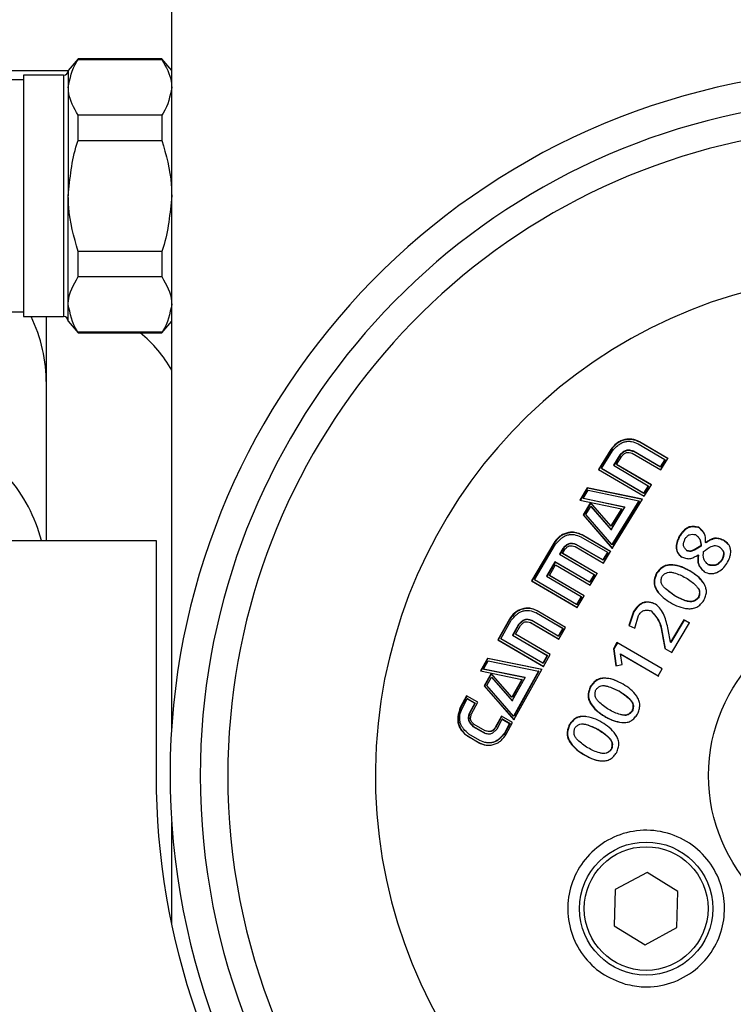
# Model space of a CAD drawing. Units: millimetres. Extents: x 20 to 410, y 10 to 287.
# Drawn here: x 139 to 141, y 235 to 239 of the extents above; entities that cross this region are included whole.
import ezdxf

# ---------------------------------------------------------------- set-up
doc = ezdxf.new("R2010")
doc.units = ezdxf.units.MM

msp = doc.modelspace()

# ---------------------------------------------------------------- linework, layer by layer
at = {"color": 7, "linetype": 'Continuous', "lineweight": 25}
for p, q in [((139.367534, 236.313768), (139.367534, 238.663685)), ((139.069, 238.451185), (139.037534, 238.413685)), ((139.336067, 238.451185), (139.069, 238.451185)), ((139.069, 238.448704), (139.069, 238.451185)), ((139.069, 238.448704), (139.336067, 238.448704)), ((139.367534, 238.413685), (139.336067, 238.451185)), ((139.336067, 238.451185), (139.336067, 238.448704)), ((134.717534, 238.413685), (139.037534, 238.413685)), ((139.037534, 238.413685), (139.037534, 238.360095)), ((138.895034, 238.383685), (138.845034, 238.383685)), ((139.022534, 238.398685), (138.895034, 238.398685)), ((138.895034, 238.398685), (138.895034, 237.628685)), ((139.037534, 238.360095), (139.037534, 238.013685)), ((139.069, 238.190903), (139.069, 238.271486)), ((139.336067, 238.271486), (139.069, 238.271486)), ((139.336067, 238.271486), (139.336067, 238.190903)), ((139.069, 238.190903), (139.336067, 238.190903)), ((139.037534, 237.667274), (139.037534, 238.013685)), ((139.336067, 237.836467), (139.069, 237.836467)), ((139.069, 237.755884), (139.069, 237.836467)), ((139.336067, 237.836467), (139.336067, 237.755884)), ((139.069, 237.755884), (139.336067, 237.755884)), ((139.037534, 237.613685), (139.037534, 237.667274)), ((138.845034, 237.643685), (138.895034, 237.643685)), ((138.895034, 237.628685), (139.022534, 237.628685)), ((138.967534, 236.913685), (138.967534, 237.628685)), ((139.037534, 237.613685), (139.069, 237.576185)), ((139.336067, 237.576185), (139.367534, 237.613685)), ((139.336067, 237.578665), (139.069, 237.578665)), ((139.069, 237.576185), (139.069, 237.578665)), ((139.069, 237.576185), (139.336067, 237.576185)), ((139.336067, 237.578665), (139.336067, 237.576185)), ((140.856229, 237.22263), (140.94125, 237.172745)), ((140.950871, 237.175189), (140.860093, 237.228756)), ((140.860941, 237.227565), (140.860093, 237.228756)), ((140.951676, 237.173968), (140.860941, 237.227565)), ((140.768369, 237.203839), (140.728906, 237.140306)), ((140.769294, 237.202707), (140.72989, 237.139225)), ((140.738713, 237.143321), (140.774207, 237.200421)), ((140.769294, 237.202707), (140.768369, 237.203839)), ((140.79762, 237.186713), (140.777058, 237.153733)), ((140.798534, 237.185572), (140.778004, 237.152618)), ((140.787182, 237.156215), (140.803913, 237.183028)), ((140.798534, 237.185572), (140.79762, 237.186713)), ((140.837146, 237.192296), (140.92799, 237.139037)), ((140.925999, 237.148639), (140.841021, 237.198466)), ((140.841898, 237.197297), (140.841021, 237.198466)), ((140.926839, 237.147443), (140.841899, 237.197297)), ((140.777058, 237.153733), (140.888271, 237.088631)), ((140.897991, 237.09134), (140.787182, 237.156215)), ((140.78812, 237.155094), (140.787182, 237.156215)), ((140.898887, 237.090185), (140.78812, 237.155094)), ((140.94125, 237.172744), (140.925999, 237.148639)), ((140.926839, 237.147443), (140.925999, 237.148639)), ((140.942064, 237.17153), (140.926839, 237.147443)), ((140.92799, 237.139037), (140.950871, 237.175189)), ((140.942064, 237.17153), (140.94125, 237.172744)), ((140.728906, 237.140306), (140.875136, 237.05476)), ((140.873262, 237.064601), (140.738713, 237.143321)), ((140.739689, 237.142233), (140.738713, 237.143321)), ((140.874193, 237.063474), (140.739689, 237.142233)), ((140.888271, 237.088631), (140.873262, 237.064601)), ((140.889176, 237.087483), (140.874193, 237.063474)), ((140.875136, 237.05476), (140.897991, 237.09134)), ((140.889176, 237.087483), (140.888271, 237.088631)), ((140.693295, 237.081981), (140.669307, 237.042706)), ((140.694332, 237.080951), (140.670379, 237.041712)), ((140.680295, 237.048252), (140.696021, 237.073986)), ((140.869305, 237.045392), (140.693295, 237.081981)), ((140.694332, 237.080951), (140.693295, 237.081981)), ((140.87025, 237.044277), (140.694332, 237.080951)), ((140.696021, 237.073986), (140.858016, 237.040096)), ((140.874193, 237.063474), (140.873262, 237.064601)), ((140.669307, 237.042706), (140.802781, 237.015088)), ((140.813871, 237.020222), (140.680295, 237.048252)), ((140.681358, 237.047249), (140.680295, 237.048252)), ((140.703973, 237.034673), (140.68031, 236.995778)), ((140.814872, 237.019156), (140.681358, 237.047249)), ((140.705031, 237.033664), (140.681403, 236.994807)), ((140.68903, 236.997091), (140.704598, 237.022681)), ((140.769042, 236.960006), (140.703973, 237.034673)), ((140.704598, 237.022681), (140.76962, 236.947995)), ((140.705662, 237.021679), (140.704598, 237.022681)), ((140.705662, 237.021679), (140.770694, 236.947003)), ((140.858016, 237.040096), (140.772466, 236.900598)), ((140.773095, 236.888552), (140.869304, 237.045392)), ((140.858973, 237.038991), (140.773568, 236.899637)), ((140.858973, 237.038991), (140.858016, 237.040096)), ((140.68031, 236.995778), (140.773094, 236.888552)), ((140.681403, 236.994807), (140.68031, 236.995778)), ((140.681403, 236.994807), (140.774204, 236.8876)), ((140.772466, 236.900598), (140.68903, 236.997091)), ((140.802781, 237.015088), (140.769042, 236.960006)), ((140.76962, 236.947995), (140.813871, 237.020222)), ((140.803792, 237.014032), (140.770108, 236.959005)), ((140.803792, 237.014032), (140.802781, 237.015088)), ((140.770108, 236.959005), (140.769042, 236.960006)), ((140.76724, 236.878857), (140.676814, 236.931661)), ((140.677947, 236.930736), (140.676814, 236.931661)), ((140.768359, 236.877917), (140.677947, 236.930736)), ((140.989548, 236.928741), (140.988621, 236.929871)), ((141.040094, 236.931249), (141.039215, 236.932417)), ((141.050626, 236.954592), (141.049775, 236.95578)), ((141.058991, 236.944815), (141.050626, 236.954592)), ((138.817534, 236.913685), (139.317534, 236.913685)), ((139.317534, 236.913685), (139.317534, 236.163685)), ((140.586403, 236.905425), (140.515741, 236.785338)), ((140.58759, 236.904571), (140.517014, 236.784619)), ((140.525094, 236.788026), (140.592216, 236.902031)), ((140.58759, 236.904571), (140.586403, 236.905425)), ((140.742845, 236.851434), (140.658295, 236.900797)), ((140.659454, 236.899906), (140.658295, 236.900797)), ((140.743994, 236.85053), (140.659454, 236.899906)), ((140.67306, 236.925417), (140.757631, 236.876035)), ((140.773568, 236.899637), (140.772466, 236.900598)), ((141.056926, 236.895197), (141.056037, 236.896358)), ((141.071506, 236.905767), (141.07064, 236.906945)), ((141.129541, 236.913586), (141.128743, 236.914811)), ((141.14068, 236.903462), (141.129541, 236.913586)), ((140.61553, 236.88842), (140.604603, 236.870025)), ((140.604603, 236.870025), (140.71535, 236.805369)), ((140.616715, 236.887563), (140.605802, 236.869189)), ((140.614588, 236.872637), (140.621795, 236.884762)), ((140.724919, 236.808224), (140.614588, 236.872637)), ((140.615782, 236.871793), (140.614588, 236.872637)), ((140.616715, 236.887563), (140.61553, 236.88842)), ((140.726104, 236.807368), (140.615782, 236.871793)), ((140.654555, 236.894542), (140.744945, 236.84177)), ((140.757631, 236.876035), (140.742845, 236.851434)), ((140.758757, 236.875102), (140.743994, 236.85053)), ((140.744945, 236.84177), (140.76724, 236.878857)), ((140.758757, 236.875102), (140.757631, 236.876035)), ((141.011695, 236.880749), (141.010752, 236.881866)), ((141.047263, 236.867804), (141.047686, 236.867556)), ((141.048606, 236.86642), (141.047686, 236.867556)), ((140.590235, 236.845744), (140.563017, 236.799449)), ((140.591453, 236.844935), (140.564269, 236.798694)), ((140.572855, 236.801896), (140.592645, 236.835556)), ((140.700965, 236.781096), (140.590235, 236.845744)), ((140.591453, 236.844935), (140.590235, 236.845744)), ((140.702177, 236.78028), (140.591453, 236.844935)), ((140.592645, 236.835556), (140.70295, 236.771157)), ((140.743994, 236.85053), (140.742845, 236.851434)), ((140.995035, 236.860927), (140.994061, 236.862017)), ((141.079757, 236.835478), (141.078844, 236.83662)), ((141.123396, 236.850825), (141.122543, 236.852012)), ((140.68315, 236.737507), (140.572855, 236.801896)), ((140.574103, 236.801134), (140.572855, 236.801896)), ((140.684396, 236.736742), (140.574103, 236.801134)), ((140.71535, 236.805369), (140.700965, 236.781096)), ((140.716541, 236.804522), (140.702177, 236.78028)), ((140.70295, 236.771157), (140.724919, 236.808224)), ((140.716541, 236.804522), (140.71535, 236.805369)), ((140.915825, 236.809004), (140.914749, 236.809994)), ((141.022106, 236.815493), (141.02112, 236.816572)), ((141.067782, 236.81294), (141.066837, 236.814056)), ((140.515741, 236.785338), (140.661413, 236.700292)), ((140.517014, 236.784619), (140.515741, 236.785338)), ((140.517014, 236.784619), (140.662688, 236.699577)), ((140.659113, 236.709784), (140.525094, 236.788025)), ((140.563017, 236.799449), (140.673733, 236.734815)), ((140.702177, 236.78028), (140.700965, 236.781096)), ((140.973586, 236.736182), (140.942198, 236.760645)), ((140.972494, 236.737154), (140.954308, 236.751324)), ((140.673733, 236.734815), (140.659113, 236.709784)), ((140.660383, 236.709061), (140.659113, 236.709784)), ((140.674984, 236.734058), (140.660383, 236.709061)), ((140.661413, 236.700292), (140.68315, 236.737507)), ((140.674984, 236.734058), (140.673733, 236.734815)), ((140.973586, 236.736182), (140.972494, 236.737154)), ((141.049039, 236.731127), (141.048005, 236.73216)), ((140.530591, 236.682996), (140.615106, 236.633656)), ((140.53191, 236.682366), (140.530591, 236.682996)), ((140.53191, 236.682366), (140.61643, 236.633036)), ((140.624469, 236.636377), (140.534114, 236.689127)), ((140.53543, 236.688489), (140.534114, 236.689127)), ((140.840913, 236.6869), (140.826075, 236.642157)), ((140.842125, 236.686083), (140.827326, 236.641401)), ((140.842125, 236.686083), (140.840913, 236.6869)), ((140.898158, 236.688601), (140.896977, 236.689463)), ((140.44508, 236.662615), (140.407871, 236.596909)), ((140.446425, 236.662042), (140.409247, 236.596416)), ((140.417391, 236.60008), (140.450895, 236.65922)), ((140.446425, 236.662042), (140.44508, 236.662615)), ((140.474216, 236.645605), (140.454711, 236.611228)), ((140.475563, 236.645038), (140.456075, 236.610703)), ((140.475563, 236.645038), (140.474216, 236.645605)), ((140.512695, 236.651749), (140.603078, 236.598984)), ((140.514032, 236.651158), (140.512695, 236.651749)), ((140.514032, 236.651158), (140.604422, 236.598408)), ((140.600844, 236.608728), (140.516311, 236.658078)), ((140.845322, 236.633833), (140.856592, 236.673951)), ((141.002038, 236.660742), (140.959403, 236.589105)), ((141.003175, 236.659823), (140.960631, 236.588312)), ((140.9631, 236.55574), (141.019397, 236.650608)), ((141.019397, 236.650608), (141.002038, 236.660742)), ((141.003175, 236.659823), (141.002038, 236.660742)), ((141.020531, 236.649685), (141.003175, 236.659823)), ((140.464712, 236.614162), (140.480484, 236.641947)), ((140.575136, 236.549708), (140.464712, 236.614162)), ((140.615106, 236.633656), (140.600844, 236.608728)), ((140.61643, 236.633036), (140.602183, 236.608142)), ((140.603078, 236.598984), (140.624469, 236.636377)), ((140.61643, 236.633036), (140.615106, 236.633656)), ((140.826075, 236.642157), (140.845322, 236.633834)), ((140.959403, 236.589105), (140.951811, 236.62943)), ((140.407871, 236.596909), (140.553799, 236.511753)), ((140.409247, 236.596416), (140.407871, 236.596909)), ((140.409247, 236.596416), (140.555188, 236.511298)), ((140.55163, 236.521741), (140.417391, 236.60008)), ((140.454711, 236.611228), (140.565566, 236.546525)), ((140.456075, 236.610703), (140.454711, 236.611228)), ((140.456075, 236.610703), (140.56694, 236.546025)), ((140.602183, 236.608142), (140.600844, 236.608728)), ((140.788332, 236.588072), (140.776921, 236.568264)), ((140.789633, 236.587406), (140.778238, 236.56763)), ((140.932879, 236.503688), (140.788332, 236.588072)), ((140.933353, 236.609592), (140.94076, 236.568782)), ((140.934578, 236.608794), (140.933353, 236.609592)), ((140.934578, 236.608794), (140.942014, 236.568032)), ((140.960631, 236.588312), (140.959403, 236.589105)), ((140.553799, 236.511753), (140.575136, 236.549708)), ((140.776921, 236.568264), (140.784556, 236.513882)), ((140.778238, 236.56763), (140.776921, 236.568264)), ((140.778238, 236.56763), (140.785904, 236.513316)), ((140.805127, 236.51736), (140.799347, 236.551923)), ((140.799347, 236.551923), (140.920099, 236.481429)), ((140.800667, 236.551296), (140.799347, 236.551923)), ((140.800667, 236.551296), (140.921429, 236.480823)), ((140.94076, 236.568782), (140.9631, 236.55574)), ((140.374762, 236.537313), (140.35254, 236.497321)), ((140.376162, 236.536892), (140.353953, 236.496948)), ((140.362899, 236.5026), (140.377686, 236.529208)), ((140.548272, 236.501875), (140.374762, 236.537313)), ((140.376162, 236.536892), (140.374762, 236.537313)), ((140.549666, 236.501434), (140.376162, 236.536892)), ((140.377686, 236.529208), (140.537501, 236.496491)), ((140.565566, 236.546525), (140.55163, 236.521741)), ((140.553016, 236.521275), (140.55163, 236.521741)), ((140.56694, 236.546025), (140.553016, 236.521275)), ((140.56694, 236.546025), (140.565566, 236.546525)), ((140.35254, 236.497321), (140.484341, 236.470449)), ((140.495181, 236.47608), (140.362899, 236.5026)), ((140.364311, 236.502219), (140.362899, 236.5026)), ((140.49659, 236.475688), (140.364311, 236.502219)), ((140.386615, 236.489064), (140.364638, 236.449258)), ((140.388028, 236.48869), (140.366063, 236.448933)), ((140.453037, 236.413716), (140.386615, 236.489064)), ((140.537501, 236.496491), (140.458494, 236.353093)), ((140.459695, 236.341066), (140.548272, 236.501875)), ((140.538898, 236.49606), (140.459936, 236.352857)), ((140.538898, 236.49606), (140.537501, 236.496491)), ((140.784556, 236.513882), (140.805127, 236.51736)), ((140.920099, 236.481429), (140.932879, 236.503688)), ((140.373044, 236.450454), (140.387741, 236.477089)), ((140.387741, 236.477089), (140.454055, 236.401527)), ((140.389157, 236.476728), (140.387741, 236.477089)), ((140.389157, 236.476728), (140.455487, 236.401234)), ((140.484341, 236.470449), (140.453037, 236.413716)), ((140.454055, 236.401527), (140.495181, 236.47608)), ((140.485752, 236.470067), (140.454466, 236.413409)), ((140.485752, 236.470067), (140.484341, 236.470449)), ((140.364638, 236.449258), (140.459695, 236.341066)), ((140.366063, 236.448933), (140.364638, 236.449258)), ((140.366063, 236.448933), (140.46114, 236.340845)), ((140.458494, 236.353093), (140.373044, 236.450454)), ((140.704715, 236.446949), (140.703319, 236.447382)), ((140.773727, 236.441928), (140.796512, 236.432459)), ((140.796512, 236.432459), (140.795123, 236.432914)), ((140.308478, 236.417777), (140.288421, 236.381015)), ((140.309913, 236.417498), (140.289864, 236.380779)), ((140.294269, 236.377611), (140.310838, 236.408004)), ((140.344049, 236.39706), (140.308478, 236.417777)), ((140.310838, 236.408004), (140.334273, 236.394357)), ((140.312275, 236.407735), (140.310838, 236.408004)), ((140.312275, 236.407735), (140.335712, 236.394098)), ((140.334273, 236.394357), (140.317724, 236.363962)), ((140.335712, 236.394098), (140.319169, 236.363739)), ((140.324028, 236.360293), (140.344049, 236.39706)), ((140.335712, 236.394098), (140.334273, 236.394357)), ((140.454466, 236.413409), (140.453037, 236.413716)), ((140.289864, 236.380779), (140.288421, 236.381015)), ((140.319169, 236.363739), (140.317724, 236.363961)), ((140.83807, 236.369238), (140.836656, 236.36961)), ((140.419623, 236.353063), (140.399686, 236.31628)), ((140.421067, 236.352835), (140.401137, 236.316099)), ((140.405754, 236.312752), (140.422222, 236.343162)), ((140.455025, 236.332461), (140.419623, 236.353063)), ((140.422222, 236.343162), (140.445687, 236.329509)), ((140.423668, 236.342945), (140.422222, 236.343162)), ((140.423668, 236.342945), (140.447134, 236.329304)), ((140.445687, 236.329509), (140.429243, 236.299096)), ((140.435132, 236.295674), (140.455025, 236.332461)), ((140.447134, 236.329304), (140.445687, 236.329509)), ((140.459936, 236.352857), (140.458494, 236.353093)), ((140.751402, 236.35119), (140.749973, 236.351499)), ((140.328857, 236.320386), (140.364094, 236.299901)), ((140.330308, 236.320209), (140.328857, 236.320386)), ((140.330308, 236.320209), (140.365548, 236.299743)), ((140.36755, 236.30631), (140.33232, 236.326794)), ((140.365548, 236.299743), (140.364095, 236.299901)), ((140.369002, 236.306145), (140.36755, 236.30631)), ((140.401137, 236.316099), (140.399686, 236.31628)), ((140.430695, 236.298931), (140.429243, 236.299096)), ((140.447134, 236.329304), (140.430695, 236.298931)), ((140.637413, 236.324946), (140.635971, 236.325183)), ((140.69474, 236.324761), (140.729123, 236.310487)), ((140.729123, 236.310487), (140.72768, 236.310726)), ((140.31188, 236.288882), (140.347154, 236.268394)), ((140.313335, 236.288742), (140.31188, 236.288882)), ((140.313335, 236.288742), (140.348611, 236.268274)), ((140.350697, 236.274996), (140.315431, 236.295482)), ((140.348611, 236.268274), (140.347154, 236.268394)), ((140.771359, 236.247122), (140.769904, 236.247266)), ((140.685086, 236.229001), (140.683627, 236.229103)), ((139.367534, 235.686715), (139.367534, 236.013601)), ((140.884529, 235.854113), (140.783007, 235.799098)), ((140.982934, 235.793699), (140.884529, 235.854113)), ((140.783007, 235.799098), (140.77989, 235.68367)), ((140.979817, 235.678271), (140.982934, 235.793699)), ((140.77989, 235.68367), (140.878295, 235.623257)), ((140.878295, 235.623257), (140.979817, 235.678271))]:
    msp.add_line(p, q, dxfattribs=at)
at = {"color": 8, "linetype": 'Continuous', "lineweight": 25}
msp.add_line((139.022534, 238.398685), (139.022534, 237.628685), dxfattribs=at)
at = {"color": 7, "linetype": 'Continuous', "lineweight": 25}
for centre, radius in [((141.617534, 236.163685), 0.536973), ((140.881412, 235.738685), 0.2125), ((140.881412, 235.738685), 0.1975)]:
    msp.add_circle(centre, radius, dxfattribs=at)
for centre, radius, start, end in [((139.022534, 238.413685), 0.015, 270, 0), ((141.617534, 236.163685), 2.255, 100.217398, 0), ((141.617534, 236.163685), 1.6, 98.989299, 60), ((138.467534, 237.413685), 0.5, 0, 25.46756), ((139.022534, 237.613685), 0.015, 0, 90), ((139.017534, 237.263685), 0.4, 28.955024, 51.375167), ((138.467534, 236.788685), 0.5, 14.477512, 40.949556), ((141.617534, 236.163685), 2.3, 180, 218.49995)]:
    msp.add_arc(centre, radius, start, end, dxfattribs=at)
at = {"color": 8, "linetype": 'Continuous', "lineweight": 25}
for radius, start, end in [(2.158674, 100.678563, 180), (2.158674, 180, 79.321437), (2.070999, 180, 78.86371), (2.070999, 101.13629, 180)]:
    msp.add_arc((141.617534, 236.163685), radius, start, end, dxfattribs=at)
at = {"color": 7, "linetype": 'Continuous', "lineweight": 25}
for points, knots in [([(139.037534, 238.360095), (139.042826, 238.38811), (139.048518, 238.418238), (139.067658, 238.446707), (139.069, 238.448704)], [0, 0, 0, 0, 0.92987128, 1, 1, 1, 1]), ([(139.336067, 238.448704), (139.34937, 238.425428), (139.366031, 238.396277), (139.367282, 238.366164), (139.367534, 238.360095)], [0, 0, 0, 0, 0.79845589, 1, 1, 1, 1]), ([(139.069, 238.271486), (139.055697, 238.294762), (139.039036, 238.323913), (139.037786, 238.354026), (139.037534, 238.360095)], [0, 0, 0, 0, 0.79845589, 1, 1, 1, 1]), ([(139.367534, 238.360095), (139.362241, 238.332079), (139.356549, 238.301951), (139.33741, 238.273482), (139.336067, 238.271486)], [0, 0, 0, 0, 0.92987128, 1, 1, 1, 1]), ([(139.037534, 238.013685), (139.042826, 238.069715), (139.048518, 238.129972), (139.067658, 238.18691), (139.069, 238.190903)], [0, 0, 0, 0, 0.92987128, 1, 1, 1, 1]), ([(139.336067, 238.190903), (139.34937, 238.144351), (139.366031, 238.086049), (139.367282, 238.025823), (139.367534, 238.013685)], [0, 0, 0, 0, 0.79845589, 1, 1, 1, 1]), ([(139.069, 237.836467), (139.055697, 237.883018), (139.039036, 237.94132), (139.037786, 238.001546), (139.037534, 238.013685)], [0, 0, 0, 0, 0.79845589, 1, 1, 1, 1]), ([(139.367534, 238.013685), (139.362241, 237.957654), (139.356549, 237.897398), (139.33741, 237.84046), (139.336067, 237.836467)], [0, 0, 0, 0, 0.92987128, 1, 1, 1, 1]), ([(139.037534, 237.667274), (139.037614, 237.670704), (139.038316, 237.700774), (139.054586, 237.729995), (139.069, 237.755884)], [0, 0, 0, 0, 0.11405554, 1, 1, 1, 1]), ([(139.336067, 237.755884), (139.350481, 237.729995), (139.366751, 237.700774), (139.367453, 237.670704), (139.367534, 237.667274)], [0, 0, 0, 0, 0.88594446, 1, 1, 1, 1]), ([(139.069, 237.578665), (139.068409, 237.579539), (139.049174, 237.607971), (139.043263, 237.638085), (139.037534, 237.667274)], [0, 0, 0, 0, 0.03072526, 1, 1, 1, 1]), ([(139.367534, 237.667274), (139.361804, 237.638085), (139.355894, 237.607971), (139.336658, 237.579539), (139.336067, 237.578665)], [0, 0, 0, 0, 0.96927474, 1, 1, 1, 1]), ([(140.860093, 237.228756), (140.852224, 237.232237), (140.840516, 237.237416), (140.822937, 237.237642), (140.809809, 237.235267), (140.797172, 237.230688), (140.782146, 237.221089), (140.773914, 237.210782), (140.76837, 237.20384)], [0, 0, 0, 0, 0.24866425, 0.36994125, 0.50015535, 0.62890698, 0.75004764, 1, 1, 1, 1]), ([(140.860941, 237.227565), (140.853076, 237.231059), (140.841264, 237.236305), (140.82368, 237.236407), (140.81057, 237.234069), (140.798064, 237.229526), (140.783052, 237.219943), (140.774831, 237.209644), (140.769294, 237.202707)], [0, 0, 0, 0, 0.24879014, 0.37365855, 0.50024805, 0.62897596, 0.75009733, 1, 1, 1, 1]), ([(140.774207, 237.200421), (140.779656, 237.206246), (140.787749, 237.214897), (140.800599, 237.224096), (140.811446, 237.228684), (140.82301, 237.230754), (140.838567, 237.22988), (140.849169, 237.225528), (140.856229, 237.22263)], [0, 0, 0, 0, 0.25353971, 0.37658855, 0.5001228, 0.62621973, 0.75109131, 1, 1, 1, 1]), ([(140.841021, 237.198466), (140.837072, 237.199779), (140.831222, 237.201724), (140.823232, 237.202522), (140.815478, 237.201291), (140.806724, 237.195541), (140.800758, 237.189756), (140.79762, 237.186713)], [0, 0, 0, 0, 0.2594833, 0.38440619, 0.49385936, 0.73382172, 1, 1, 1, 1]), ([(140.841898, 237.197297), (140.837952, 237.198611), (140.832106, 237.200558), (140.82412, 237.20136), (140.816373, 237.200134), (140.807627, 237.194392), (140.801668, 237.188612), (140.798534, 237.185572)], [0, 0, 0, 0, 0.25959598, 0.38454732, 0.49399795, 0.73389711, 1, 1, 1, 1]), ([(140.803913, 237.183028), (140.806104, 237.185495), (140.809349, 237.189149), (140.814436, 237.19288), (140.820075, 237.195136), (140.827966, 237.194693), (140.833979, 237.193123), (140.837146, 237.192296)], [0, 0, 0, 0, 0.25982777, 0.38479149, 0.49389745, 0.73351008, 1, 1, 1, 1]), ([(141.049775, 236.95578), (141.046697, 236.95633), (141.040652, 236.957411), (141.031697, 236.958398), (141.023004, 236.958127), (141.011898, 236.954686), (141.001779, 236.945936), (140.993934, 236.936571), (140.989924, 236.931515), (140.988621, 236.929871)], [0, 0, 0, 0, 0.13195674, 0.25915181, 0.37884221, 0.4932483, 0.73353425, 0.91337448, 1, 1, 1, 1]), ([(140.676814, 236.931661), (140.668994, 236.93508), (140.657359, 236.940168), (140.639974, 236.940227), (140.627019, 236.937685), (140.614575, 236.932903), (140.59983, 236.923016), (140.591806, 236.912503), (140.586403, 236.905426)], [0, 0, 0, 0, 0.24867297, 0.36999286, 0.50013835, 0.62874424, 0.7500616, 1, 1, 1, 1]), ([(140.677947, 236.930736), (140.670129, 236.934168), (140.658388, 236.939322), (140.640996, 236.939256), (140.628055, 236.936753), (140.615736, 236.93201), (140.601003, 236.922144), (140.592986, 236.911642), (140.58759, 236.904572)], [0, 0, 0, 0, 0.24882359, 0.3737146, 0.50028395, 0.62887047, 0.7501608, 1, 1, 1, 1]), ([(140.592216, 236.902031), (140.597536, 236.907978), (140.605437, 236.916812), (140.618039, 236.926254), (140.628719, 236.931017), (140.640132, 236.933242), (140.655523, 236.932535), (140.666048, 236.928263), (140.673059, 236.925417)], [0, 0, 0, 0, 0.25353893, 0.37658741, 0.50012157, 0.62636477, 0.75109129, 1, 1, 1, 1]), ([(140.988621, 236.929871), (140.987719, 236.928043), (140.986288, 236.925142), (140.983513, 236.91933), (140.97926, 236.909438), (140.976392, 236.896616), (140.977626, 236.884031), (140.982369, 236.872302), (140.989339, 236.866171), (140.994061, 236.862017)], [0, 0, 0, 0, 0.0794676, 0.12608377, 0.25109378, 0.50001451, 0.63121954, 0.75011608, 1, 1, 1, 1]), ([(140.989548, 236.928741), (140.988648, 236.926915), (140.985803, 236.921145), (140.980468, 236.909505), (140.977356, 236.895513), (140.978597, 236.882937), (140.983345, 236.871213), (140.990313, 236.865081), (140.995035, 236.860927)], [0, 0, 0, 0, 0.0794045, 0.25091702, 0.49977449, 0.63098377, 0.74995553, 1, 1, 1, 1]), ([(141.050626, 236.954592), (141.044579, 236.955695), (141.035737, 236.957308), (141.023881, 236.956958), (141.012788, 236.953526), (141.003602, 236.945568), (140.996942, 236.937948), (140.992882, 236.932942), (140.99085, 236.930381), (140.989548, 236.928741)], [0, 0, 0, 0, 0.25914313, 0.37887077, 0.49327922, 0.73352704, 0.86474857, 0.91338011, 1, 1, 1, 1]), ([(141.005391, 236.918627), (141.007418, 236.921438), (141.010426, 236.925609), (141.01533, 236.930093), (141.020962, 236.933157), (141.029289, 236.933729), (141.035794, 236.932869), (141.039215, 236.932417)], [0, 0, 0, 0, 0.25994901, 0.38569967, 0.49494019, 0.73443529, 1, 1, 1, 1]), ([(141.039215, 236.932417), (141.041898, 236.93015), (141.04713, 236.925727), (141.055285, 236.914231), (141.055734, 236.90356), (141.056037, 236.896358)], [0, 0, 0, 0, 0.25493413, 0.49715954, 1, 1, 1, 1]), ([(141.040094, 236.931249), (141.042776, 236.928981), (141.048006, 236.924557), (141.05616, 236.913064), (141.056617, 236.902396), (141.056926, 236.895197)], [0, 0, 0, 0, 0.2549659, 0.49723177, 1, 1, 1, 1]), ([(141.07064, 236.906945), (141.070956, 236.911767), (141.071569, 236.921116), (141.067787, 236.939969), (141.057041, 236.949401), (141.049775, 236.95578)], [0, 0, 0, 0, 0.25645144, 0.4971471, 1, 1, 1, 1]), ([(140.658295, 236.900797), (140.654376, 236.902086), (140.648573, 236.903995), (140.640663, 236.904721), (140.63301, 236.903389), (140.624421, 236.897464), (140.618595, 236.891537), (140.61553, 236.88842)], [0, 0, 0, 0, 0.25951938, 0.38431758, 0.49380342, 0.73372821, 1, 1, 1, 1]), ([(140.659454, 236.899906), (140.655537, 236.901196), (140.649736, 236.903107), (140.641829, 236.903838), (140.63418, 236.902511), (140.625597, 236.896596), (140.619776, 236.890677), (140.616715, 236.887563)], [0, 0, 0, 0, 0.25965869, 0.38450138, 0.49399591, 0.73384742, 1, 1, 1, 1]), ([(140.621795, 236.884762), (140.623949, 236.887246), (140.627141, 236.890928), (140.63214, 236.894707), (140.637683, 236.897035), (140.645461, 236.896749), (140.651422, 236.895302), (140.654555, 236.894542)], [0, 0, 0, 0, 0.25941254, 0.38461478, 0.49412229, 0.7341586, 1, 1, 1, 1]), ([(141.010752, 236.881866), (141.008399, 236.884401), (141.004915, 236.888156), (141.001626, 236.893917), (141.000018, 236.900188), (141.001566, 236.908737), (141.004074, 236.915222), (141.005391, 236.918627)], [0, 0, 0, 0, 0.258814664, 0.383233816, 0.493521834, 0.734156182, 1, 1, 1, 1]), ([(141.056037, 236.896358), (141.048898, 236.892076), (141.039976, 236.886724), (141.028837, 236.881117), (141.020656, 236.879233), (141.014713, 236.880813), (141.010752, 236.881866)], [0, 0, 0, 0, 0.50109462, 0.62626086, 0.75091097, 1, 1, 1, 1]), ([(141.056926, 236.895197), (141.049804, 236.890927), (141.040879, 236.885576), (141.02978, 236.879995), (141.021607, 236.87811), (141.015684, 236.879687), (141.011695, 236.880749)], [0, 0, 0, 0, 0.50051887, 0.62719017, 0.74893751, 1, 1, 1, 1]), ([(141.064796, 236.878584), (141.072578, 236.884531), (141.082476, 236.892095), (141.096188, 236.897063), (141.105951, 236.897707), (141.112211, 236.894602), (141.11653, 236.892458)], [0, 0, 0, 0, 0.50012095, 0.63607798, 0.74888347, 1, 1, 1, 1]), ([(141.128743, 236.914811), (141.126262, 236.915747), (141.121365, 236.917596), (141.113885, 236.919934), (141.10644, 236.921181), (141.096369, 236.920706), (141.085829, 236.916291), (141.076776, 236.910849), (141.072136, 236.907897), (141.07064, 236.906945)], [0, 0, 0, 0, 0.13008027, 0.25671236, 0.38304097, 0.49534918, 0.73820345, 0.91554892, 1, 1, 1, 1]), ([(141.129541, 236.913586), (141.124644, 236.91545), (141.117434, 236.918195), (141.107372, 236.920002), (141.097302, 236.919521), (141.087618, 236.915488), (141.080006, 236.911103), (141.075343, 236.908204), (141.073, 236.906716), (141.071506, 236.905767)], [0, 0, 0, 0, 0.25674195, 0.37803627, 0.49550301, 0.73828218, 0.86766239, 0.9155812, 1, 1, 1, 1]), ([(141.138794, 236.839882), (141.142185, 236.846434), (141.147303, 236.856324), (141.151153, 236.870327), (141.151694, 236.881086), (141.149679, 236.891448), (141.14312, 236.904171), (141.1345, 236.91055), (141.128743, 236.914811)], [0, 0, 0, 0, 0.252589953, 0.381292164, 0.500387887, 0.626809799, 0.750747118, 1, 1, 1, 1]), ([(140.994061, 236.862017), (140.998471, 236.860144), (141.005046, 236.857351), (141.014199, 236.85548), (141.0234, 236.855653), (141.034674, 236.860117), (141.04296, 236.865177), (141.047263, 236.867804)], [0, 0, 0, 0, 0.256930518, 0.383090726, 0.495374731, 0.737964834, 1, 1, 1, 1]), ([(141.047686, 236.867556), (141.047455, 236.865913), (141.047087, 236.863285), (141.046428, 236.858085), (141.045683, 236.849692), (141.047156, 236.837077), (141.055943, 236.824702), (141.063122, 236.817686), (141.066837, 236.814056)], [0, 0, 0, 0, 0.08128179, 0.12998055, 0.25678006, 0.49562307, 0.73901735, 1, 1, 1, 1]), ([(141.048606, 236.86642), (141.048377, 236.864778), (141.047655, 236.85959), (141.046503, 236.849569), (141.048101, 236.835961), (141.056889, 236.823587), (141.064067, 236.816571), (141.067782, 236.81294)], [0, 0, 0, 0, 0.081220891, 0.256624863, 0.495453312, 0.738926387, 1, 1, 1, 1]), ([(141.078844, 236.83662), (141.075995, 236.839349), (141.070473, 236.844639), (141.062525, 236.858397), (141.06388, 236.870434), (141.064796, 236.878584)], [0, 0, 0, 0, 0.256056046, 0.496279403, 1, 1, 1, 1]), ([(141.11653, 236.892458), (141.119309, 236.889725), (141.123413, 236.885688), (141.127313, 236.879389), (141.129188, 236.872457), (141.127196, 236.862944), (141.124151, 236.855791), (141.122543, 236.852012)], [0, 0, 0, 0, 0.26024373, 0.3844085, 0.49282115, 0.73200424, 1, 1, 1, 1]), ([(141.117358, 236.891254), (141.120136, 236.88852), (141.124239, 236.884481), (141.128139, 236.878183), (141.130017, 236.871256), (141.128037, 236.86175), (141.125, 236.854601), (141.123396, 236.850825)], [0, 0, 0, 0, 0.26037007, 0.3845977, 0.49304702, 0.73217694, 1, 1, 1, 1]), ([(141.02112, 236.816572), (141.018388, 236.817994), (141.014071, 236.820241), (141.005398, 236.824617), (140.990502, 236.831377), (140.970777, 236.836369), (140.950765, 236.83591), (140.93609, 236.831498), (140.925721, 236.822922), (140.919092, 236.815262), (140.91579, 236.811257), (140.914749, 236.809994)], [0, 0, 0, 0, 0.07902352, 0.12487103, 0.24915264, 0.49814618, 0.63457367, 0.74976819, 0.87203502, 0.9596282, 1, 1, 1, 1]), ([(141.022106, 236.815493), (141.019385, 236.81692), (141.002298, 236.825884), (140.978859, 236.835428), (140.952159, 236.834862), (140.937406, 236.83071), (140.927548, 236.822542), (140.921867, 236.816243), (140.918526, 236.81228), (140.916865, 236.810265), (140.915825, 236.809004)], [0, 0, 0, 0, 0.0792287, 0.49742445, 0.62559138, 0.74942376, 0.8718534, 0.93541334, 0.95957157, 1, 1, 1, 1]), ([(141.066837, 236.814056), (141.07323, 236.811243), (141.082845, 236.807012), (141.097121, 236.808412), (141.110695, 236.812649), (141.125992, 236.82281), (141.134523, 236.834186), (141.138794, 236.839882)], [0, 0, 0, 0, 0.24871219, 0.37403412, 0.50076374, 0.75000706, 1, 1, 1, 1]), ([(141.122543, 236.852012), (141.1198, 236.848569), (141.115736, 236.843469), (141.109249, 236.838072), (141.101914, 236.834544), (141.091327, 236.834344), (141.083146, 236.835835), (141.078844, 236.83662)], [0, 0, 0, 0, 0.25986595, 0.38501372, 0.49460268, 0.73417498, 1, 1, 1, 1]), ([(141.123396, 236.850825), (141.120659, 236.847387), (141.116605, 236.842294), (141.110128, 236.836905), (141.102802, 236.833385), (141.092227, 236.833195), (141.084056, 236.834691), (141.079757, 236.835478)], [0, 0, 0, 0, 0.259780791, 0.384876022, 0.494427692, 0.73403026, 1, 1, 1, 1]), ([(140.914749, 236.809994), (140.914107, 236.808487), (140.913088, 236.806093), (140.911115, 236.801321), (140.90816, 236.793422), (140.905502, 236.781019), (140.90876, 236.766296), (140.917854, 236.748898), (140.93486, 236.73097), (140.951105, 236.720468), (140.959229, 236.715217)], [0, 0, 0, 0, 0.040598788, 0.064514368, 0.128003127, 0.250289862, 0.373938142, 0.501867847, 0.750902385, 1, 1, 1, 1]), ([(140.915825, 236.809004), (140.915184, 236.8075), (140.913165, 236.802755), (140.909451, 236.793403), (140.906611, 236.780062), (140.909864, 236.765332), (140.919033, 236.748038), (140.930777, 236.734789), (140.940975, 236.727875), (140.943175, 236.726384)], [0, 0, 0, 0, 0.04949073, 0.15606821, 0.30521836, 0.45610854, 0.61227799, 0.9163451, 1, 1, 1, 1]), ([(140.932125, 236.799846), (140.934815, 236.80231), (140.940024, 236.80708), (140.949385, 236.812474), (140.960002, 236.812795), (140.973505, 236.809924), (140.989643, 236.803962), (141.001721, 236.797825), (141.007692, 236.794791)], [0, 0, 0, 0, 0.12911807, 0.25004356, 0.37239637, 0.50166324, 0.75365246, 1, 1, 1, 1]), ([(141.065394, 236.722002), (141.067452, 236.726724), (141.071476, 236.735958), (141.074688, 236.750509), (141.071771, 236.765209), (141.062751, 236.782623), (141.045549, 236.800779), (141.029264, 236.811307), (141.02112, 236.816572)], [0, 0, 0, 0, 0.12794802, 0.25023623, 0.36546834, 0.50189742, 0.75091796, 1, 1, 1, 1]), ([(141.06197, 236.781007), (141.056907, 236.78726), (141.048793, 236.797282), (141.034259, 236.807529), (141.026163, 236.812834), (141.022106, 236.815493)], [0, 0, 0, 0, 0.4528607, 0.72579885, 1, 1, 1, 1]), ([(140.941102, 236.761613), (140.940938, 236.761739), (140.938002, 236.764002), (140.933842, 236.769801), (140.928946, 236.778926), (140.929394, 236.789608), (140.931195, 236.79636), (140.932125, 236.799846)], [0, 0, 0, 0, 0.015000504, 0.268750179, 0.509050637, 0.746549609, 1, 1, 1, 1]), ([(141.007692, 236.794791), (141.019137, 236.787291), (141.033559, 236.777841), (141.046972, 236.762438), (141.05166, 236.75306), (141.051012, 236.742391), (141.04903, 236.735647), (141.048005, 236.73216)], [0, 0, 0, 0, 0.49791112, 0.62740929, 0.74970362, 0.87058112, 1, 1, 1, 1]), ([(141.046751, 236.762141), (141.047091, 236.76174), (141.049586, 236.758808), (141.052583, 236.751928), (141.052059, 236.741371), (141.050069, 236.734618), (141.049039, 236.731127)], [0, 0, 0, 0, 0.04938364, 0.36158832, 0.66997134, 1, 1, 1, 1]), ([(140.911156, 236.710894), (140.90457, 236.713209), (140.894867, 236.71662), (140.881136, 236.717761), (140.871139, 236.715539), (140.861835, 236.710633), (140.850987, 236.701509), (140.844905, 236.692688), (140.840913, 236.6869)], [0, 0, 0, 0, 0.256967092, 0.378613817, 0.499909044, 0.621953399, 0.751938168, 1, 1, 1, 1]), ([(140.912311, 236.709999), (140.905728, 236.712317), (140.89603, 236.715732), (140.882307, 236.71688), (140.872212, 236.714658), (140.862953, 236.70968), (140.852113, 236.700601), (140.846106, 236.69187), (140.842126, 236.686083)], [0, 0, 0, 0, 0.25717458, 0.37888779, 0.50020046, 0.62586745, 0.75207385, 1, 1, 1, 1]), ([(140.951811, 236.62943), (140.948159, 236.644656), (140.942689, 236.667464), (140.928783, 236.695742), (140.917041, 236.705835), (140.911156, 236.710894)], [0, 0, 0, 0, 0.50037041, 0.74954687, 1, 1, 1, 1]), ([(140.959229, 236.715217), (140.967806, 236.710714), (140.984958, 236.701709), (141.009109, 236.695586), (141.029018, 236.696063), (141.043761, 236.700287), (141.055656, 236.710179), (141.0621, 236.718002), (141.065394, 236.722002)], [0, 0, 0, 0, 0.24910658, 0.49815276, 0.62607401, 0.74973951, 0.87204481, 1, 1, 1, 1]), ([(141.048005, 236.73216), (141.045342, 236.729629), (141.040191, 236.724734), (141.03087, 236.719122), (141.020198, 236.718707), (140.999978, 236.722937), (140.984654, 236.730863), (140.972494, 236.737153)], [0, 0, 0, 0, 0.12941647, 0.25029854, 0.3725929, 0.50208677, 1, 1, 1, 1]), ([(141.049039, 236.731127), (141.046381, 236.728601), (141.041239, 236.723715), (141.031928, 236.718116), (141.021266, 236.717712), (141.001058, 236.721957), (140.985742, 236.729888), (140.973586, 236.736182)], [0, 0, 0, 0, 0.12927227, 0.25004109, 0.37230321, 0.50182482, 1, 1, 1, 1]), ([(140.534114, 236.689127), (140.526355, 236.692556), (140.514814, 236.697656), (140.497635, 236.697701), (140.484855, 236.695135), (140.472595, 236.690319), (140.458123, 236.68035), (140.450328, 236.669751), (140.44508, 236.662615)], [0, 0, 0, 0, 0.24866796, 0.36987073, 0.50013883, 0.62873493, 0.75005629, 1, 1, 1, 1]), ([(140.53543, 236.688489), (140.527671, 236.691928), (140.516018, 236.697094), (140.498829, 236.697009), (140.48606, 236.694481), (140.473925, 236.689706), (140.45946, 236.679759), (140.451669, 236.66917), (140.446425, 236.662043)], [0, 0, 0, 0, 0.24880644, 0.37369644, 0.50028961, 0.62887571, 0.75017327, 1, 1, 1, 1]), ([(140.450895, 236.65922), (140.456074, 236.665242), (140.463763, 236.674184), (140.476116, 236.683749), (140.486635, 236.688558), (140.497912, 236.690796), (140.513149, 236.690094), (140.523619, 236.685833), (140.530591, 236.682996)], [0, 0, 0, 0, 0.25368425, 0.37667447, 0.50011055, 0.62630031, 0.75112968, 1, 1, 1, 1]), ([(140.856592, 236.673951), (140.85906, 236.677311), (140.86272, 236.682293), (140.868651, 236.687582), (140.875415, 236.691088), (140.885283, 236.691445), (140.892945, 236.690146), (140.896977, 236.689463)], [0, 0, 0, 0, 0.25989459, 0.38535682, 0.49441835, 0.73396641, 1, 1, 1, 1]), ([(140.896977, 236.689463), (140.906797, 236.678129), (140.926527, 236.655358), (140.931071, 236.624893), (140.933353, 236.609592)], [0, 0, 0, 0, 0.49776842, 1, 1, 1, 1]), ([(140.898158, 236.688601), (140.907981, 236.677274), (140.927712, 236.654523), (140.932283, 236.624079), (140.934578, 236.608794)], [0, 0, 0, 0, 0.49791666, 1, 1, 1, 1]), ([(140.516311, 236.658078), (140.512429, 236.659356), (140.506681, 236.661248), (140.498868, 236.661954), (140.491329, 236.660605), (140.482909, 236.654666), (140.477212, 236.648728), (140.474216, 236.645605)], [0, 0, 0, 0, 0.25944031, 0.38420286, 0.49387873, 0.73388273, 1, 1, 1, 1]), ([(140.517645, 236.657479), (140.513763, 236.658757), (140.508016, 236.66065), (140.500204, 236.661359), (140.492669, 236.660015), (140.484251, 236.654087), (140.478557, 236.648156), (140.475563, 236.645038)], [0, 0, 0, 0, 0.25956635, 0.38437628, 0.49406914, 0.73401054, 1, 1, 1, 1]), ([(140.480484, 236.641947), (140.482573, 236.644461), (140.485669, 236.648187), (140.490555, 236.652013), (140.496004, 236.65436), (140.503697, 236.65403), (140.509593, 236.652536), (140.512695, 236.651749)], [0, 0, 0, 0, 0.25966546, 0.38477042, 0.49398338, 0.73376097, 1, 1, 1, 1]), ([(140.807674, 236.45526), (140.799106, 236.459754), (140.781973, 236.468742), (140.758002, 236.474738), (140.738388, 236.474101), (140.723974, 236.469692), (140.71376, 236.460632), (140.70745, 236.452784), (140.704314, 236.448683), (140.703319, 236.447382)], [0, 0, 0, 0, 0.24910114, 0.49813945, 0.62607158, 0.74971996, 0.87200836, 0.95940308, 1, 1, 1, 1]), ([(140.78855, 236.464489), (140.786667, 236.465418), (140.776117, 236.470621), (140.759332, 236.47414), (140.739777, 236.473632), (140.725358, 236.469217), (140.715882, 236.460819), (140.710468, 236.454368), (140.707289, 236.450309), (140.70571, 236.448247), (140.704715, 236.446949)], [0, 0, 0, 0, 0.06726912, 0.37676461, 0.53572406, 0.68930792, 0.84112271, 0.91992635, 0.94960874, 1, 1, 1, 1]), ([(140.854056, 236.359458), (140.855914, 236.364295), (140.859546, 236.373754), (140.862292, 236.38898), (140.858701, 236.403899), (140.849308, 236.42147), (140.832089, 236.439491), (140.815813, 236.450003), (140.807674, 236.45526)], [0, 0, 0, 0, 0.12795934, 0.25026137, 0.37392462, 0.50184852, 0.7508934, 1, 1, 1, 1]), ([(140.703319, 236.447382), (140.702733, 236.445854), (140.701797, 236.443412), (140.699991, 236.438546), (140.697302, 236.430487), (140.695111, 236.418215), (140.698502, 236.403272), (140.711101, 236.379627), (140.731166, 236.363663), (140.747381, 236.353176), (140.749973, 236.351499)], [0, 0, 0, 0, 0.04044784, 0.0646302, 0.12823292, 0.25073823, 0.36613972, 0.5028476, 0.92052175, 1, 1, 1, 1]), ([(140.704715, 236.446949), (140.70413, 236.445423), (140.702273, 236.440586), (140.698877, 236.431059), (140.696454, 236.417479), (140.7001, 236.402576), (140.709588, 236.385012), (140.723445, 236.370557), (140.736648, 236.360925), (140.744727, 236.355528), (140.748809, 236.352875), (140.751402, 236.35119)], [0, 0, 0, 0, 0.04033205, 0.12788657, 0.2500788, 0.37366692, 0.50158303, 0.750682, 0.87504359, 0.92062008, 1, 1, 1, 1]), ([(140.762314, 236.37391), (140.750992, 236.381522), (140.73673, 236.39111), (140.723146, 236.406579), (140.718217, 236.415991), (140.718303, 236.426799), (140.719887, 236.433684), (140.720704, 236.437239)], [0, 0, 0, 0, 0.49799364, 0.6273178, 0.74978537, 0.87082694, 1, 1, 1, 1]), ([(140.720704, 236.437239), (140.723279, 236.43977), (140.728267, 236.44467), (140.737321, 236.450254), (140.747746, 236.450692), (140.767647, 236.446589), (140.782964, 236.438966), (140.795123, 236.432914)], [0, 0, 0, 0, 0.12921116, 0.25022004, 0.37265553, 0.50201373, 1, 1, 1, 1]), ([(140.795123, 236.432914), (140.806581, 236.425416), (140.82102, 236.415969), (140.834661, 236.400444), (140.839559, 236.390947), (140.839268, 236.380068), (140.837546, 236.373175), (140.836656, 236.36961)], [0, 0, 0, 0, 0.49791053, 0.62740958, 0.74970162, 0.87057835, 1, 1, 1, 1]), ([(140.796512, 236.432459), (140.807972, 236.424968), (140.822411, 236.41553), (140.836059, 236.400023), (140.840962, 236.39054), (140.840677, 236.379677), (140.838958, 236.372796), (140.83807, 236.369238)], [0, 0, 0, 0, 0.49817208, 0.62769794, 0.74995669, 0.87072056, 1, 1, 1, 1]), ([(140.288421, 236.381015), (140.287054, 236.376728), (140.284343, 236.368232), (140.281145, 236.355361), (140.279702, 236.342271), (140.2812, 236.329166), (140.285579, 236.316753), (140.295042, 236.30208), (140.305151, 236.294156), (140.31188, 236.288882)], [0, 0, 0, 0, 0.12804319, 0.25378316, 0.37675722, 0.50019359, 0.62619566, 0.75116226, 1, 1, 1, 1]), ([(140.289864, 236.380779), (140.288497, 236.376497), (140.285789, 236.368011), (140.282591, 236.355154), (140.281154, 236.342079), (140.282639, 236.328984), (140.287071, 236.31661), (140.296474, 236.301913), (140.306597, 236.294005), (140.313335, 236.288742)], [0, 0, 0, 0, 0.12801885, 0.25373332, 0.37668167, 0.50010016, 0.62597768, 0.75103647, 1, 1, 1, 1]), ([(140.315431, 236.295482), (140.309729, 236.300725), (140.301265, 236.308507), (140.292313, 236.321104), (140.287938, 236.331887), (140.286071, 236.343523), (140.287094, 236.359321), (140.291404, 236.370308), (140.294269, 236.377611)], [0, 0, 0, 0, 0.25381274, 0.37675678, 0.50009611, 0.62561401, 0.75116068, 1, 1, 1, 1]), ([(140.317724, 236.363961), (140.316406, 236.359888), (140.314453, 236.353851), (140.313607, 236.345698), (140.314741, 236.33788), (140.320291, 236.329246), (140.325906, 236.323439), (140.328857, 236.320386)], [0, 0, 0, 0, 0.25945966, 0.38458561, 0.49406339, 0.73405212, 1, 1, 1, 1]), ([(140.319169, 236.363739), (140.317852, 236.35967), (140.315899, 236.35364), (140.315054, 236.345496), (140.31619, 236.337684), (140.321742, 236.32906), (140.327357, 236.323259), (140.330308, 236.320209)], [0, 0, 0, 0, 0.25938913, 0.38447954, 0.49393623, 0.73395464, 1, 1, 1, 1]), ([(140.836656, 236.36961), (140.834127, 236.367002), (140.829237, 236.361957), (140.820277, 236.356144), (140.809803, 236.355609), (140.796379, 236.358383), (140.780289, 236.36444), (140.76826, 236.370777), (140.762314, 236.37391)], [0, 0, 0, 0, 0.12931729, 0.25010122, 0.37229726, 0.50169161, 0.7536752, 1, 1, 1, 1]), ([(140.83807, 236.369238), (140.835539, 236.366622), (140.830645, 236.361561), (140.821725, 236.355941), (140.814599, 236.355121), (140.811145, 236.355758), (140.810961, 236.355792)], [0, 0, 0, 0, 0.34085409, 0.65935605, 0.98179156, 1, 1, 1, 1]), ([(140.33232, 236.326794), (140.32997, 236.328956), (140.326488, 236.332159), (140.322978, 236.337225), (140.320917, 236.342886), (140.321508, 236.350899), (140.32316, 236.357055), (140.324028, 236.360293)], [0, 0, 0, 0, 0.2594589, 0.38437701, 0.49383939, 0.73382651, 1, 1, 1, 1]), ([(140.739918, 236.333154), (140.731325, 236.337656), (140.714142, 236.346659), (140.690182, 236.352653), (140.670639, 236.351999), (140.656318, 236.347567), (140.646234, 236.338473), (140.640029, 236.330599), (140.636947, 236.326486), (140.635971, 236.325183)], [0, 0, 0, 0, 0.24910115, 0.49813921, 0.62607236, 0.74972014, 0.87200742, 0.95946325, 1, 1, 1, 1]), ([(140.690216, 236.350969), (140.689099, 236.351249), (140.68316, 236.352742), (140.672033, 236.351459), (140.657769, 236.347364), (140.648397, 236.338852), (140.643068, 236.332388), (140.639942, 236.328315), (140.638389, 236.326246), (140.637413, 236.324946)], [0, 0, 0, 0, 0.05579848, 0.29660854, 0.52929011, 0.75929631, 0.87868625, 0.92376986, 1, 1, 1, 1]), ([(140.787401, 236.237104), (140.789188, 236.241953), (140.792684, 236.251436), (140.795214, 236.266705), (140.79143, 236.281664), (140.781834, 236.299282), (140.764444, 236.317353), (140.748094, 236.327887), (140.739918, 236.333154)], [0, 0, 0, 0, 0.12795818, 0.25025781, 0.3739226, 0.50184872, 0.75089309, 1, 1, 1, 1]), ([(140.749973, 236.351499), (140.754281, 236.349253), (140.762878, 236.344771), (140.78051, 236.336776), (140.800016, 236.33193), (140.81961, 236.332641), (140.833835, 236.337337), (140.844911, 236.347294), (140.850962, 236.355343), (140.854056, 236.359458)], [0, 0, 0, 0, 0.12486476, 0.24915233, 0.49815013, 0.63456048, 0.7497874, 0.87206761, 1, 1, 1, 1]), ([(140.751402, 236.35119), (140.759971, 236.346508), (140.776005, 236.337747), (140.79392, 236.334608), (140.802261, 236.333147)], [0, 0, 0, 0, 0.53441249, 1, 1, 1, 1]), ([(140.429243, 236.299096), (140.424242, 236.293021), (140.416817, 236.284), (140.404802, 236.274335), (140.394514, 236.269478), (140.383384, 236.267191), (140.368233, 236.267855), (140.357696, 236.272146), (140.350698, 236.274995)], [0, 0, 0, 0, 0.25369803, 0.37668168, 0.50011149, 0.62531956, 0.75113358, 1, 1, 1, 1]), ([(140.364095, 236.299901), (140.368004, 236.298621), (140.373794, 236.296726), (140.381612, 236.296045), (140.389097, 236.297454), (140.397326, 236.303523), (140.402849, 236.309571), (140.405754, 236.312752)], [0, 0, 0, 0, 0.2595173, 0.38443978, 0.49381177, 0.73373696, 1, 1, 1, 1]), ([(140.399686, 236.31628), (140.397632, 236.313743), (140.394591, 236.309986), (140.389764, 236.306123), (140.384346, 236.303747), (140.376628, 236.304048), (140.370678, 236.305531), (140.36755, 236.30631)], [0, 0, 0, 0, 0.25942026, 0.38418857, 0.49400593, 0.73403146, 1, 1, 1, 1]), ([(140.401137, 236.316099), (140.399083, 236.313565), (140.396042, 236.309812), (140.391216, 236.305954), (140.385798, 236.303582), (140.37808, 236.303884), (140.37213, 236.305366), (140.369002, 236.306145)], [0, 0, 0, 0, 0.2592981, 0.38400794, 0.49385712, 0.73395147, 1, 1, 1, 1]), ([(140.430695, 236.298931), (140.425695, 236.292861), (140.418269, 236.283848), (140.406259, 236.274211), (140.395961, 236.269315), (140.38487, 236.267209), (140.375578, 236.267078), (140.370536, 236.268897), (140.369066, 236.269427)], [0, 0, 0, 0, 0.315842096, 0.468986322, 0.622725001, 0.778709548, 0.93546248, 1, 1, 1, 1]), ([(140.635971, 236.325183), (140.63506, 236.322734), (140.633253, 236.317876), (140.630153, 236.30824), (140.628108, 236.29594), (140.631656, 236.280965), (140.644434, 236.257367), (140.664615, 236.241341), (140.680928, 236.23084), (140.683627, 236.229103)], [0, 0, 0, 0, 0.0646259, 0.12822593, 0.25073024, 0.36608232, 0.50283093, 0.91775065, 1, 1, 1, 1]), ([(140.637413, 236.324946), (140.635598, 236.320107), (140.632047, 236.310645), (140.629555, 236.295751), (140.633107, 236.280782), (140.642738, 236.263113), (140.656945, 236.248387), (140.670152, 236.238805), (140.678281, 236.233403), (140.682387, 236.230747), (140.685086, 236.229001)], [0, 0, 0, 0, 0.12787805, 0.2500803, 0.36516251, 0.50164413, 0.75071058, 0.87505735, 0.91786017, 1, 1, 1, 1]), ([(140.695674, 236.251553), (140.684284, 236.259178), (140.669936, 236.268783), (140.656206, 236.284286), (140.651183, 236.293719), (140.651146, 236.304554), (140.652648, 236.311459), (140.653423, 236.315023)], [0, 0, 0, 0, 0.49799474, 0.62731622, 0.74978525, 0.87082951, 1, 1, 1, 1]), ([(140.653423, 236.315023), (140.655962, 236.317562), (140.660881, 236.322478), (140.669846, 236.328083), (140.680236, 236.328527), (140.700124, 236.324424), (140.715486, 236.316788), (140.72768, 236.310726)], [0, 0, 0, 0, 0.129211996, 0.250219485, 0.372654835, 0.502014392, 1, 1, 1, 1]), ([(140.72768, 236.310726), (140.739197, 236.303212), (140.753708, 236.293743), (140.767509, 236.278179), (140.772517, 236.268658), (140.772371, 236.25775), (140.770745, 236.250839), (140.769904, 236.247266)], [0, 0, 0, 0, 0.49791154, 0.62740847, 0.74970535, 0.87058399, 1, 1, 1, 1]), ([(140.729123, 236.310487), (140.74064, 236.302983), (140.755151, 236.293529), (140.768956, 236.277986), (140.773967, 236.26848), (140.773824, 236.257588), (140.772199, 236.250689), (140.771359, 236.247122)], [0, 0, 0, 0, 0.49815357, 0.62766528, 0.74991943, 0.87069641, 1, 1, 1, 1]), ([(140.347154, 236.268394), (140.354987, 236.264944), (140.366752, 236.259761), (140.383871, 236.260014), (140.396509, 236.262686), (140.408449, 236.267602), (140.422566, 236.277744), (140.430074, 236.288457), (140.435131, 236.295673)], [0, 0, 0, 0, 0.24867023, 0.37352528, 0.50012592, 0.62893194, 0.75003872, 1, 1, 1, 1]), ([(140.348611, 236.268274), (140.35645, 236.26469), (140.367623, 236.259582), (140.379676, 236.260138), (140.383272, 236.260304)], [0, 0, 0, 0, 0.70161339, 1, 1, 1, 1]), ([(140.683627, 236.229103), (140.686404, 236.227668), (140.690735, 236.22543), (140.699432, 236.221072), (140.714294, 236.214376), (140.733834, 236.209514), (140.753385, 236.21024), (140.767522, 236.214942), (140.778438, 236.224913), (140.784368, 236.232979), (140.787401, 236.237104)], [0, 0, 0, 0, 0.08005501, 0.12486753, 0.24915568, 0.49815442, 0.63480328, 0.74978822, 0.87206828, 1, 1, 1, 1]), ([(140.769904, 236.247266), (140.767415, 236.244651), (140.762601, 236.239595), (140.753735, 236.23377), (140.74329, 236.233233), (140.729859, 236.236009), (140.713726, 236.242072), (140.701646, 236.248417), (140.695674, 236.251553)], [0, 0, 0, 0, 0.129313213, 0.250097575, 0.372298481, 0.501692302, 0.753674603, 1, 1, 1, 1]), ([(140.771359, 236.247122), (140.76887, 236.24451), (140.764054, 236.239457), (140.755194, 236.233676), (140.745379, 236.233061), (140.739314, 236.234428), (140.736494, 236.235064)], [0, 0, 0, 0, 0.27010396, 0.52249783, 0.77797599, 1, 1, 1, 1]), ([(140.685086, 236.229001), (140.687853, 236.227572), (140.705011, 236.218717), (140.726493, 236.208902), (140.74559, 236.21034), (140.748534, 236.210561)], [0, 0, 0, 0, 0.13988528, 0.86741148, 1, 1, 1, 1]), ([(140.814764, 235.497732), (140.788902, 235.507625), (140.737161, 235.527417), (140.676778, 235.58752), (140.638624, 235.662024), (140.626974, 235.744675), (140.642486, 235.8265), (140.683982, 235.899562), (140.748093, 235.955892), (140.828857, 235.988281), (140.917344, 235.991376), (141.001991, 235.963623), (141.070713, 235.909305), (141.115342, 235.838356), (141.134514, 235.760512), (141.129019, 235.680807), (141.097728, 235.604164), (141.040524, 235.539214), (140.962692, 235.496977), (140.882986, 235.483981), (140.834239, 235.493807), (140.814764, 235.497732)], [0, 0, 0, 0, 0.052061343, 0.104155272, 0.15554862, 0.20665635, 0.258239187, 0.310956663, 0.365253037, 0.421217458, 0.478379843, 0.535438685, 0.59020734, 0.640997121, 0.689337129, 0.738957337, 0.792047134, 0.848171598, 0.905490292, 0.962242115, 1, 1, 1, 1])]:
    msp.add_open_spline(points, degree=3, knots=knots, dxfattribs=at)

doc.saveas('drawing.dxf')
